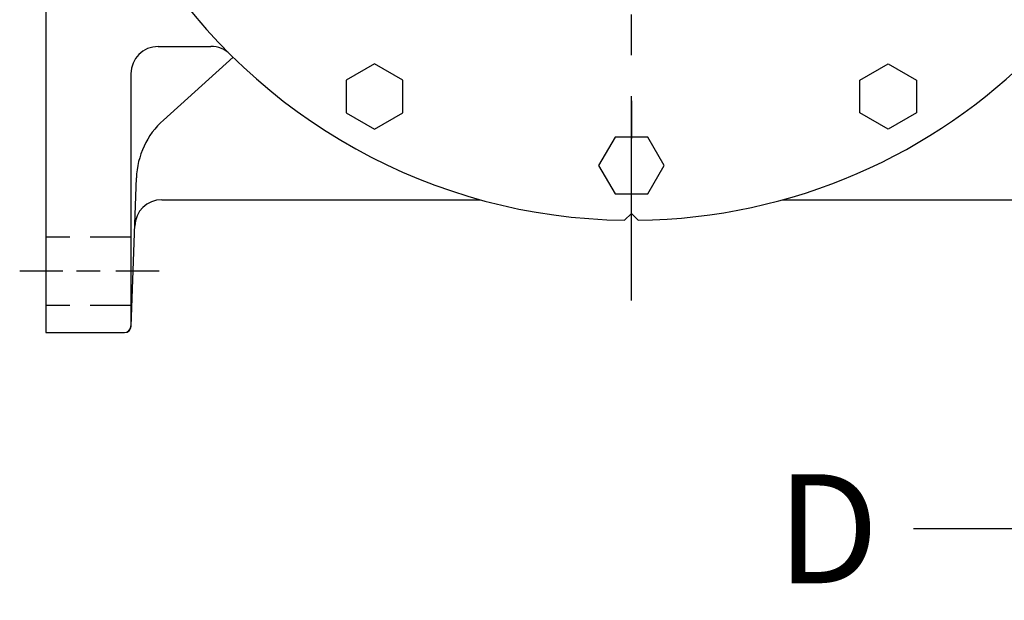
# Model space of a CAD drawing. Units: inches. Extents: x 0 to 119, y 0 to 157.
# Drawn here: x 49 to 68, y 116 to 127 of the extents above; entities that cross this region are included whole.
import ezdxf

# ---------------------------------------------------------------- set-up
doc = ezdxf.new("R2010")
doc.units = ezdxf.units.IN
doc.header["$LTSCALE"] = 3
doc.header["$MEASUREMENT"] = 0
doc.linetypes.add('CENTER', pattern=[2, 1.25, -0.25, 0.25, -0.25])
doc.linetypes.add('HIDDEN', pattern=[0.375, 0.25, -0.125])
for name, color, linetype in [('CENTERLINES', 2, 'CENTER'), ('DIMLINES', 4, 'Continuous'), ('HIDDENLINES', 3, 'HIDDEN')]:
    doc.layers.add(name, color=color, linetype=linetype)
doc.styles.get("Standard").update_dxf_attribs({"font": 'arial.ttf'})
doc.dimstyles.get("Standard").update_dxf_attribs({"dimtxt": 2, "dimasz": 2, "dimexe": 0.5, "dimexo": 1, "dimgap": 0.75, "dimtad": 0, "dimtih": 1, "dimtoh": 1, "dimzin": 0, "dimdsep": 46, "dimtxsty": 'Standard', "dimcen": 0, "dimclrt": 6, "dimadec": 0, "dimazin": 0, "dimtfac": 1, "dimtofl": 0, "dimtmove": 0, "dimatfit": 3, "dimfxl": 1, "dimtolj": 1, "dimtzin": 0, "dimarcsym": 0})

# ---------------------------------------------------------------- blocks, each defined once
blk = doc.blocks.new('*D5')
at = {"layer": 'Defpoints', "color": 0, "transparency": 16777216}
for p in [(69.874, 121.161), (71.441, 121.04), (69.874, 117.441)]:
    blk.add_point(p, dxfattribs=at)
at = {"layer": 'DIMLINES', "color": 0, "lineweight": -2, "transparency": 16777216}
for p, q in [((69.874, 120.161), (69.874, 116.941)), ((71.441, 120.04), (71.441, 116.941)), ((67.874, 117.441), (65.874, 117.441)), ((73.441, 117.441), (75.441, 117.441))]:
    blk.add_line(p, q, dxfattribs=at)
at = {"layer": 'DIMLINES', "color": 0, "transparency": 16777216}
for points in [[(67.874, 117.775), (67.874, 117.108), (69.874, 117.441)], [(73.441, 117.775), (73.441, 117.108), (71.441, 117.441)]]:
    blk.add_solid(points, dxfattribs=at)
at = {"layer": 'DIMLINES', "color": 6, "transparency": 16777216, "insert": (64.297, 117.441), "char_height": 2, "attachment_point": 5}
blk.add_mtext('\\A1;D', dxfattribs=at)

msp = doc.modelspace()

# ---------------------------------------------------------------- linework, layer by layer
at = {"color": 7}
for p, q in [((49.941, 139.655), (49.941, 121.04)), ((52.004, 126.29), (52.973, 126.29)), ((52.099, 124.94), (53.379, 126.092)), ((51.504, 125.79), (51.504, 121.165)), ((51.509, 121.161), (51.604, 123.877)), ((52.072, 123.478), (57.917, 123.478)), ((63.466, 123.478), (69.31, 123.478)), ((60.691, 123.227), (60.567, 123.103)), ((60.691, 123.227), (60.816, 123.103)), ((49.941, 121.04), (51.379, 121.04))]:
    msp.add_line(p, q, dxfattribs=at)
for points in [[(55.975, 125.971), (55.455, 125.671), (55.455, 125.071), (55.975, 124.77), (56.495, 125.071), (56.495, 125.671)], [(65.408, 125.971), (65.928, 125.671), (65.928, 125.071), (65.408, 124.77), (64.888, 125.071), (64.888, 125.671)], [(60.391, 124.627), (60.091, 124.107), (60.391, 123.587), (60.992, 123.587), (61.292, 124.107), (60.992, 124.627)]]:
    msp.add_lwpolyline(points, close=True, dxfattribs=at)
for centre, radius, start, end in [((60.691, 133.54), 10.438, 270.6821, 89.3179), ((60.691, 133.54), 10.438, 156.1232, 269.3179), ((52.004, 125.79), 0.5, 90, 180), ((52.973, 125.79), 0.5, 45.1162, 90), ((53.103, 123.825), 1.5, 132, 178), ((52.072, 122.978), 0.5, 90, 178), ((51.379, 121.165), 0.125, 270, 360), ((51.384, 121.165), 0.125, 270, 358)]:
    msp.add_arc(centre, radius, start, end, dxfattribs=at)
at = {"layer": 'CENTERLINES'}
msp.add_line((60.691, 121.628), (60.691, 145.452), dxfattribs=at)
at = {"layer": 'CENTERLINES', "color": 7}
for p, q in [((60.691, 125.29), (60.691, 124.603)), ((50.252, 122.165), (49.461, 122.165)), ((50.941, 122.165), (50.505, 122.165)), ((52.024, 122.165), (51.229, 122.165))]:
    msp.add_line(p, q, dxfattribs=at)
at = {"layer": 'HIDDENLINES', "color": 7}
for p, q in [((51.504, 122.79), (49.941, 122.79)), ((51.504, 121.54), (49.941, 121.54))]:
    msp.add_line(p, q, dxfattribs=at)

# ---------------------------------------------------------------- dimensions: what is measured, and where the dimension line sits
at = {"layer": 'DIMLINES'}
dim = msp.add_linear_dim(base=(69.874, 117.441), p1=(71.441, 121.04), p2=(69.874, 121.161), text='D', dimstyle='Standard', dxfattribs=at)
dim.commit()
dim.dimension.update_dxf_attribs({"geometry": '*D5', "text_midpoint": (64.297, 117.441)})

doc.saveas('drawing.dxf')
